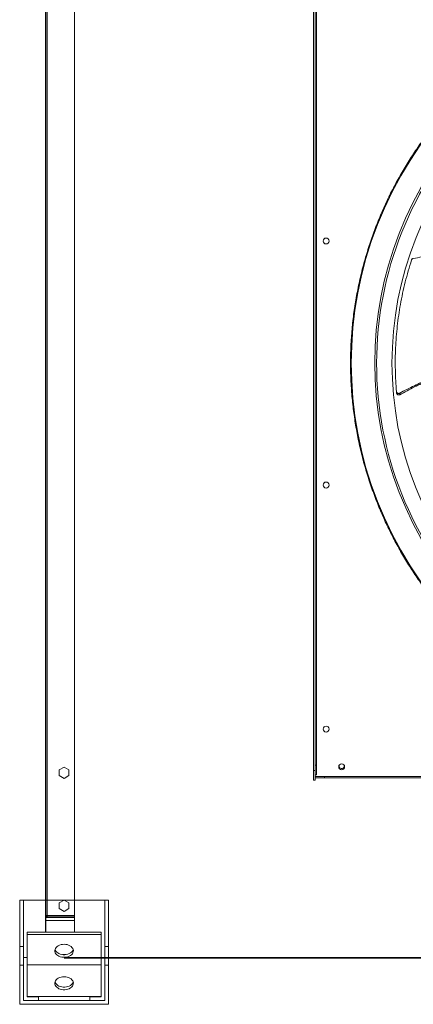
# Model space of a CAD drawing. Units: millimetres. Extents: x 301 to 17101, y 39 to 11919.
# Drawn here: x 6067 to 6599, y 8873 to 10204 of the extents above; entities that cross this region are included whole.
import ezdxf
from ezdxf.lldxf.tags import DXFTag

# ---------------------------------------------------------------- set-up
doc = ezdxf.new("R2010")
doc.units = ezdxf.units.MM
doc.layers.add('hidden', color=7, linetype='HIDDEN')
tags = doc.linetypes.add('DASHED', pattern=[0.2, 0.1, -0.1]).pattern_tags.tags
tags[6:7] = [DXFTag(74, 4), DXFTag(75, 0), DXFTag(340, '0'), DXFTag(46, 1.0), DXFTag(50, 0.0), DXFTag(44, 0.0), DXFTag(45, 0.0)]
tags[4:5] = [DXFTag(74, 4), DXFTag(75, 0), DXFTag(340, '0'), DXFTag(46, 1.0), DXFTag(50, 0.0), DXFTag(44, 0.0), DXFTag(45, 0.0)]
tags = doc.linetypes.add('HIDDEN', pattern=[1.905, 1.27, -0.635]).pattern_tags.tags
tags[6:7] = [DXFTag(74, 4), DXFTag(75, 0), DXFTag(340, '0'), DXFTag(46, 1.0), DXFTag(50, 0.0), DXFTag(44, 0.0), DXFTag(45, 0.0)]
tags[4:5] = [DXFTag(74, 4), DXFTag(75, 0), DXFTag(340, '0'), DXFTag(46, 1.0), DXFTag(50, 0.0), DXFTag(44, 0.0), DXFTag(45, 0.0)]

# ---------------------------------------------------------------- blocks, each defined once
blk = doc.blocks.new('feet bottom')
at = {"color": 7, "linetype": 'Continuous', "lineweight": 15}
for p, q in [((-5, 136), (0, 136)), ((-5, 136), (-5, 73)), ((0, 136), (0, 73)), ((0, 136), (110, 136)), ((110, 136), (115, 136)), ((110, 73), (110, 136)), ((115, 73), (115, 136)), ((-5, 73), (0, 73)), ((-5, 48), (-5, 73)), ((0, 73), (0, 48)), ((110, 73), (115, 73)), ((110, 48), (110, 73)), ((115, 73), (115, 48)), ((0, 48), (-5, 48)), ((-5, 48), (-5, -5)), ((0, 0), (0, 48)), ((115, 48), (110, 48)), ((110, 48), (110, 0)), ((115, -5), (115, 48)), ((110, 0), (0, 0)), ((-5, -5), (115, -5))]:
    blk.add_line(p, q, dxfattribs=at)
blk = doc.blocks.new('fan_top')
at = {"color": 7, "linetype": 'Continuous', "lineweight": 15}
for p, q in [((6045.5, 9609), (6045.5, 8513)), ((6047.5, 9609), (6047.5, 8513)), ((6047.5, 8520), (6047.5, 9608)), ((6049.5, 8520), (6049.5, 9608)), ((6045.5, 8513), (6045.5, 8500)), ((6047.5, 8513), (6045.5, 8513)), ((6047.5, 8520), (6049.5, 8520)), ((6047.5, 8500), (6047.5, 8513)), ((6049.5, 8507), (6049.5, 8520)), ((6045.5, 8500), (6047.5, 8500)), ((6047.5, 8507), (6049.5, 8507)), ((6060.5, 8505), (6047.5, 8505)), ((6047.5, 8503), (6060.5, 8503)), ((6060.5, 8505), (7156.5, 8505)), ((6060.5, 8503), (6060.5, 8505)), ((6060.5, 8503), (7156.5, 8503))]:
    blk.add_line(p, q, dxfattribs=at)
at = {"color": 7, "linetype": 'Continuous', "lineweight": 15, "flags": 128}
blk.add_lwpolyline([(6086.7, 8520.3), (6086.8, 8520.1), (6087, 8519)], dxfattribs=at)
at = {"color": 7, "linetype": 'Continuous', "lineweight": 15}
for centre in [(6062.5, 9229), (6062.5, 8899), (6062.5, 8569), (6083.5, 8518)]:
    blk.add_circle(centre, 4, dxfattribs=at)
for centre, radius, start, end in [((6608.5, 9064), 512, 136.3989, 223.6011), ((6608.5, 9064), 480.2, 136.5123, 223.4921), ((6608.5, 9064), 477.7, 136.4654, 180), ((6608.5, 9064), 457, 135.6367, 224.3652), ((6608.5, 9064), 477.8, 180, 223.5315), ((6083.5, 8519), 3.5, 156.8676, 0)]:
    blk.add_arc(centre, radius, start, end, dxfattribs=at)
for points, knots in [([(6237, 8710.2), (6232.4, 8715.1), (6223.3, 8724.9), (6210.2, 8740.5), (6197.5, 8756.6), (6185.4, 8773.6), (6173.9, 8791.1), (6163.1, 8809.2), (6152.9, 8827.8), (6143.5, 8846.9), (6134.7, 8866.9), (6126.7, 8887.4), (6119.4, 8908.5), (6113.1, 8930.1), (6107.6, 8952.1), (6103.2, 8974.3), (6099.8, 8996.6), (6097.3, 9018.9), (6095.8, 9041.4), (6095.3, 9064.1), (6095.8, 9086.9), (6097.4, 9109.8), (6099.9, 9132.6), (6103.5, 9155.1), (6108, 9177.3), (6113.4, 9199), (6119.7, 9220.2), (6126.8, 9240.9), (6134.8, 9261.3), (6143.6, 9281.4), (6153.3, 9300.8), (6163.6, 9319.8), (6174.6, 9338), (6186.2, 9355.5), (6198.2, 9372.2), (6210.6, 9388), (6223.5, 9403.3), (6232.5, 9412.9), (6237, 9417.8)], [0, 0, 0, 0, 0.025804, 0.051604, 0.078039, 0.104652, 0.131677, 0.158542, 0.185596, 0.213102, 0.240616, 0.269171, 0.297721, 0.326606, 0.355574, 0.384714, 0.413446, 0.442235, 0.471113, 0.5, 0.529411, 0.558815, 0.588121, 0.617376, 0.646495, 0.674945, 0.703299, 0.731338, 0.759384, 0.787397, 0.815404, 0.842923, 0.870277, 0.897249, 0.923386, 0.949317, 0.974656, 1, 1, 1, 1]), ([(6178, 9203.4), (6176.4, 9198.4), (6173.3, 9188.6), (6169.4, 9173.6), (6165.8, 9158.4), (6162.9, 9143.4), (6160.5, 9128.6), (6158.6, 9113.9), (6157.3, 9099.2), (6156.3, 9084.5), (6155.9, 9069.7), (6156, 9054.8), (6156.5, 9040), (6157.2, 9030.2), (6157.6, 9025.2)], [0, 0, 0, 0, 0.08531, 0.170621, 0.256312, 0.342002, 0.423375, 0.504748, 0.586466, 0.668184, 0.750963, 0.833743, 0.916871, 1, 1, 1, 1]), ([(6180.3, 9205.4), (6180, 9205.3), (6179.3, 9205.1), (6178.5, 9204.4), (6178.1, 9203.8), (6178, 9203.4), (6178, 9203.4)], [0, 0, 0, 0, 0.316057, 0.632163, 0.946225, 1, 1, 1, 1]), ([(6228.3, 9212.6), (6227.8, 9212.6), (6219.5, 9212), (6203.5, 9209.7), (6188.1, 9206.8), (6180.3, 9205.4)], [0, 0, 0, 0, 0.030921, 0.510406, 1, 1, 1, 1]), ([(6161.9, 9023.2), (6168.5, 9026.7), (6181.3, 9033.4), (6194.5, 9039.2), (6200.9, 9042.1)], [0, 0, 0, 0, 0.513911, 1, 1, 1, 1]), ([(6201, 9040.5), (6194.6, 9037.6), (6181.4, 9031.6), (6168.7, 9024.8), (6162.1, 9021.2)], [0, 0, 0, 0, 0.484891, 1, 1, 1, 1]), ([(6157.6, 9025.2), (6157.7, 9024.9), (6157.8, 9024.3), (6158.4, 9023.5), (6159.2, 9023), (6160.1, 9022.7), (6161.1, 9022.8), (6161.7, 9023.1), (6161.9, 9023.2)], [0, 0, 0, 0, 0.169685, 0.339381, 0.50921, 0.680579, 0.854187, 1, 1, 1, 1]), ([(6157.8, 9023.2), (6157.9, 9022.9), (6158, 9022.3), (6158.6, 9021.5), (6159.4, 9021), (6160.3, 9020.8), (6161.3, 9020.8), (6161.9, 9021.1), (6162.1, 9021.2)], [0, 0, 0, 0, 0.169184, 0.33838, 0.507686, 0.67852, 0.851563, 1, 1, 1, 1])]:
    blk.add_open_spline(points, degree=3, knots=knots, dxfattribs=at)
for points in [[(6157.8, 9023.2), (6157.6, 9025.2)], [(6162.1, 9021.2), (6161.9, 9023.2)]]:
    blk.add_open_spline(points, degree=1, dxfattribs=at)

msp = doc.modelspace()

# ---------------------------------------------------------------- linework, layer by layer
msp.add_line((6102.325, 10507.269), (6102.326, 8970.643))
at = {"color": 7, "linetype": 'Continuous', "lineweight": 15}
for p, q in [((6102.326, 10506.571), (6102.326, 8992.814)), ((6104.335, 8992.814), (6104.335, 10506.571)), ((6141.325, 8970.643), (6141.325, 10506.571)), ((6120.726, 9189.918), (6127.325, 9193.728)), ((6120.726, 9182.297), (6120.726, 9189.918)), ((6127.325, 9193.728), (6133.926, 9189.918)), ((6133.926, 9189.918), (6133.926, 9182.297)), ((6127.325, 9178.486), (6120.726, 9182.297)), ((6133.926, 9182.297), (6127.325, 9178.486)), ((6464.325, 8936.107), (6127.326, 8936.107)), ((6127.326, 8936.107), (6466.325, 8936.107)), ((7872.326, 8935.107), (6127.326, 8935.107)), ((6127.326, 8935.107), (6182.325, 8935.107)), ((6464.326, 8936.107), (6182.325, 8936.107)), ((7872.326, 8936.107), (6466.325, 8936.107))]:
    msp.add_line(p, q, dxfattribs=at)
at = {"layer": 'hidden', "color": 7, "linetype": 'DASHED', "lineweight": 15, "ltscale": 100}
for p, q in [((6120.726, 9009.918), (6127.325, 9013.728)), ((6120.726, 9002.297), (6120.726, 9009.918)), ((6127.325, 8998.486), (6120.726, 9002.297)), ((6127.325, 9013.728), (6133.926, 9009.918)), ((6133.926, 9002.297), (6127.325, 8998.486)), ((6133.926, 9009.918), (6133.926, 9002.297)), ((6104.335, 8992.814), (6102.326, 8992.814)), ((6102.326, 8992.117), (6102.326, 8992.814)), ((6104.325, 8992.117), (6102.326, 8992.117)), ((6102.326, 8992.117), (6102.326, 8990.107)), ((6104.335, 8990.107), (6102.326, 8990.107)), ((6102.326, 8986.107), (6102.326, 8990.107)), ((6104.325, 8992.814), (6104.325, 8992.117)), ((6104.335, 8992.814), (6141.325, 8992.814)), ((6104.335, 8992.107), (6104.335, 8990.107)), ((6141.325, 8992.107), (6104.335, 8992.107)), ((6141.325, 8990.107), (6104.335, 8990.107)), ((6102.326, 8986.107), (6102.326, 8970.643)), ((6141.325, 8986.107), (6102.326, 8986.107)), ((6077.325, 8970.643), (6177.326, 8970.643)), ((6077.325, 8970.643), (6077.325, 8967.107)), ((6077.325, 8967.107), (6177.326, 8967.107)), ((6077.325, 8967.107), (6077.325, 8926.107)), ((6177.326, 8970.643), (6177.326, 8967.107)), ((6177.326, 8967.107), (6177.326, 8926.107)), ((6072.326, 8936.107), (6077.325, 8936.107)), ((6072.326, 8877.907), (6072.326, 8936.107)), ((6129.702, 8940.107), (6124.949, 8940.107)), ((6177.326, 8936.107), (6182.325, 8936.107)), ((6182.325, 8877.907), (6182.325, 8936.107)), ((6077.325, 8882.907), (6077.325, 8926.107)), ((6077.325, 8926.107), (6177.326, 8926.107)), ((6177.326, 8882.907), (6177.326, 8926.107)), ((6077.325, 8883.681), (6177.326, 8883.681)), ((6077.325, 8882.907), (6092.726, 8882.907)), ((6092.726, 8877.907), (6092.726, 8882.907)), ((6177.326, 8882.907), (6161.926, 8882.907)), ((6161.926, 8877.907), (6161.926, 8882.907)), ((6072.326, 8877.907), (6092.726, 8877.907)), ((6182.325, 8877.907), (6161.926, 8877.907))]:
    msp.add_line(p, q, dxfattribs=at)
at = {"layer": 'hidden', "color": 7, "linetype": 'DASHED', "lineweight": 15, "ltscale": 100, "flags": 128}
for points in [[(6127.326, 8954.088), (6129.438, 8953.961), (6131.49, 8953.583), (6133.422, 8952.966), (6135.178, 8952.126), (6136.709, 8951.089), (6137.97, 8949.883), (6138.924, 8948.545), (6139.545, 8947.111), (6139.814, 8945.624), (6139.724, 8944.126), (6139.277, 8942.661), (6138.487, 8941.27), (6137.375, 8939.993), (6135.975, 8938.868), (6134.325, 8937.926), (6132.474, 8937.195), (6130.475, 8936.696), (6128.386, 8936.442), (6126.265, 8936.442), (6124.176, 8936.696), (6122.177, 8937.195), (6120.326, 8937.926), (6118.676, 8938.868), (6117.276, 8939.993), (6116.164, 8941.27), (6115.373, 8942.661), (6114.927, 8944.126), (6114.837, 8945.624), (6115.106, 8947.111), (6115.727, 8948.545), (6116.681, 8949.883), (6117.942, 8951.089), (6119.473, 8952.126), (6121.229, 8952.966), (6123.161, 8953.583), (6125.213, 8953.961), (6127.326, 8954.088)], [(6115.078, 8947.017), (6115.373, 8946.196), (6116.164, 8944.805), (6117.276, 8943.529), (6118.676, 8942.403), (6120.326, 8941.462), (6122.177, 8940.73), (6124.176, 8940.231), (6126.265, 8939.978), (6128.386, 8939.978), (6130.475, 8940.231), (6132.474, 8940.73), (6134.325, 8941.462), (6135.975, 8942.403), (6137.375, 8943.529), (6138.487, 8944.805), (6139.277, 8946.196), (6139.573, 8947.017)], [(6127.326, 8910.197), (6129.438, 8910.07), (6131.49, 8909.692), (6133.422, 8909.075), (6135.178, 8908.235), (6136.709, 8907.198), (6137.97, 8905.993), (6138.924, 8904.654), (6139.545, 8903.22), (6139.814, 8901.733), (6139.724, 8900.236), (6139.277, 8898.77), (6138.487, 8897.379), (6137.375, 8896.102), (6135.975, 8894.977), (6134.325, 8894.035), (6132.474, 8893.304), (6130.475, 8892.805), (6128.386, 8892.551), (6126.265, 8892.551), (6124.176, 8892.805), (6122.177, 8893.304), (6120.326, 8894.035), (6118.676, 8894.977), (6117.276, 8896.102), (6116.164, 8897.379), (6115.373, 8898.77), (6114.927, 8900.236), (6114.837, 8901.733), (6115.106, 8903.22), (6115.727, 8904.654), (6116.681, 8905.993), (6117.942, 8907.198), (6119.473, 8908.235), (6121.229, 8909.075), (6123.161, 8909.692), (6125.213, 8910.07), (6127.326, 8910.197)], [(6115.078, 8903.126), (6115.373, 8902.306), (6116.164, 8900.915), (6117.276, 8899.638), (6118.676, 8898.513), (6120.326, 8897.571), (6122.177, 8896.84), (6124.176, 8896.34), (6126.265, 8896.087), (6128.386, 8896.087), (6130.475, 8896.34), (6132.474, 8896.84), (6134.325, 8897.571), (6135.975, 8898.513), (6137.375, 8899.638), (6138.487, 8900.915), (6139.277, 8902.306), (6139.573, 8903.126)]]:
    msp.add_lwpolyline(points, dxfattribs=at)
at = {"layer": 'hidden', "color": 7, "linetype": 'DASHED', "lineweight": 15, "ltscale": 100}
for radius in [2.01, 0.01]:
    msp.add_arc((6104.335, 8992.117), radius, 180, 270, dxfattribs=at)

# ---------------------------------------------------------------- block references
for name, p in [('fan_top', (418.86, 676.136)), ('feet bottom', (6072.326, 8877.907))]:
    msp.add_blockref(name, p)

doc.saveas('drawing.dxf')
